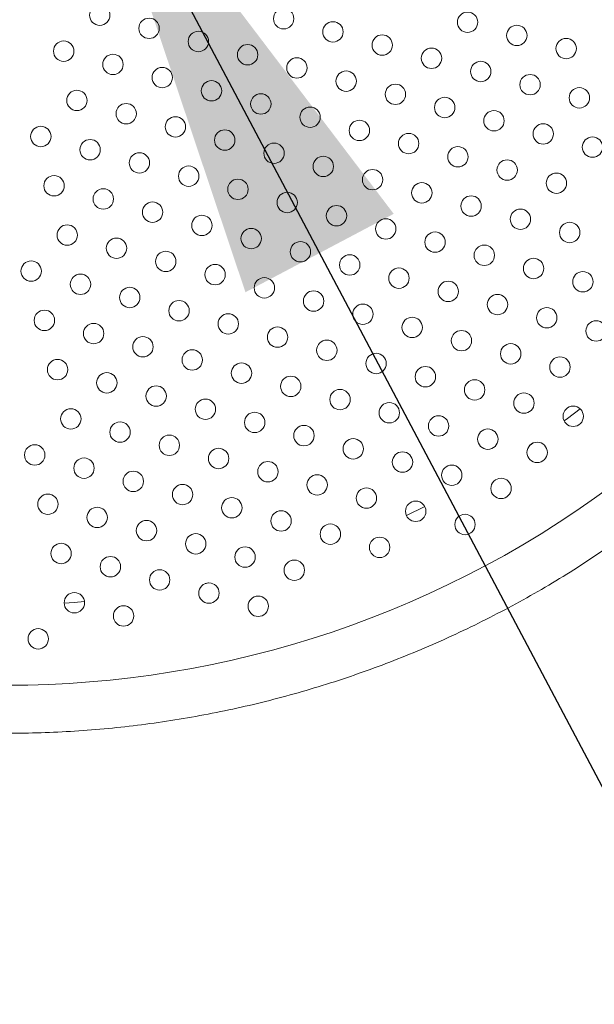
# Model space of a CAD drawing. Units: millimetres. Extents: x 0 to 2970, y 0 to 2103.
# Drawn here: x 856 to 873, y 1597 to 1626 of the extents above; entities that cross this region are included whole.
import ezdxf

# ---------------------------------------------------------------- set-up
doc = ezdxf.new("R2010")
doc.units = ezdxf.units.MM
doc.header["$LTSCALE"] = 50
doc.layers.add('LE_NORM', color=179, linetype='Continuous', lineweight=40)
doc.styles.add('SLDTEXTSTYLE0', font='TXT', dxfattribs={"width": 0.605})
doc.dimstyles.new('SLDDIMSTYLE1', dxfattribs={"dimtxt": 17.5, "dimasz": 15, "dimexe": 0, "dimexo": 0.0625, "dimgap": 4.375, "dimtad": 1, "dimdec": 0, "dimrnd": 1e-09, "dimzin": 12, "dimdsep": 46, "dimtxsty": 'SLDTEXTSTYLE0', "dimsah": 1, "dimcen": 0.09, "dimadec": 0, "dimazin": 3, "dimtfac": 1, "dimtdec": 0, "dimtofl": 0, "dimtmove": 0, "dimatfit": 3, "dimfxl": 1, "dimfrac": 2, "dimtolj": 1, "dimtzin": 12, "dimarcsym": 0})
doc.dimstyles.new('SLDDIMSTYLE2', dxfattribs={"dimtxt": 17.5, "dimasz": 15, "dimexe": 0, "dimexo": 0.0625, "dimgap": 4.375, "dimtad": 1, "dimdec": 0, "dimrnd": 1e-09, "dimzin": 12, "dimdsep": 46, "dimtxsty": 'SLDTEXTSTYLE0', "dimsah": 1, "dimcen": 0.09, "dimadec": 0, "dimazin": 3, "dimtfac": 1, "dimtofl": 0, "dimtmove": 0, "dimatfit": 3, "dimfxl": 1, "dimfrac": 2, "dimtolj": 1, "dimtzin": 12, "dimarcsym": 0})
doc.dimstyles.new('SLDDIMSTYLE4', dxfattribs={"dimtxt": 0.18, "dimasz": 15, "dimexe": 0, "dimexo": 0.0625, "dimgap": 0, "dimtad": 0, "dimtih": 1, "dimtoh": 1, "dimdec": 0, "dimrnd": 1e-09, "dimzin": 0, "dimdsep": 46, "dimtxsty": 'Standard', "dimsah": 1, "dimcen": 0.09, "dimadec": 0, "dimazin": 0, "dimtfac": 15, "dimtdec": 0, "dimtofl": 0, "dimtmove": 0, "dimatfit": 3, "dimfxl": 1, "dimfrac": 2, "dimtolj": 1, "dimtzin": 0, "dimarcsym": 0})

# ---------------------------------------------------------------- blocks, each defined once
blk = doc.blocks.new('_D_7')
at = {"layer": 'LE_NORM'}
for p, q in [((1156.739, 1608.592), (1156.739, 989.432)), ((453.47, 1225.053), (453.47, 989.432)), ((453.47, 994.385), (1156.739, 994.385))]:
    blk.add_line(p, q, dxfattribs=at)
for points in [[(453.47, 994.385), (468.47, 989.385), (468.47, 999.385)], [(1156.739, 994.385), (1141.739, 999.385), (1141.739, 989.385)]]:
    blk.add_solid(points, dxfattribs=at)
at = {"layer": 'LE_NORM', "insert": (788.662, 1016.944), "char_height": 17.5, "attachment_point": 1, "style": 'SLDTEXTSTYLE0'}
blk.add_mtext('703', dxfattribs=at)
blk = doc.blocks.new('_D_10')
at = {"layer": 'LE_NORM', "color": 7}
for p, q in [((1356.739, 1608.332), (1356.739, 944.567)), ((304.41, 1225.631), (304.41, 944.567)), ((1356.739, 949.52), (304.41, 949.52))]:
    blk.add_line(p, q, dxfattribs=at)
for points in [[(304.41, 949.52), (319.41, 944.52), (319.41, 954.52)], [(1356.739, 949.52), (1341.739, 954.52), (1341.739, 944.52)]]:
    blk.add_solid(points, dxfattribs=at)
at = {"layer": 'LE_NORM', "color": 7, "insert": (808.651, 972.079), "char_height": 17.5, "attachment_point": 1, "style": 'SLDTEXTSTYLE0'}
blk.add_mtext('1052', dxfattribs=at)

msp = doc.modelspace()

# ---------------------------------------------------------------- linework, layer by layer
at = {"color": 7, "linetype": 'Continuous', "lineweight": 15}
for p, q in [((871.137, 1613.357), (871.051, 1613.299)), ((867.954, 1611.492), (867.415, 1611.23)), ((864.079, 1609.915), (863.98, 1609.883))]:
    msp.add_line(p, q, dxfattribs=at)
at = {"color": 7, "linetype": 'Continuous', "lineweight": 15, "flags": 128}
for points in [[(872.524, 1614.365), (872.154, 1614.083), (872.053, 1614.008)], [(861.598, 1609.245), (861.525, 1609.229), (861.496, 1609.222)], [(857.95, 1608.694), (857.643, 1608.67), (857.352, 1608.651)]]:
    msp.add_lwpolyline(points, dxfattribs=at)
at = {"color": 7, "linetype": 'Continuous', "lineweight": 15}
for centre in [(858.4, 1625.943), (863.807, 1625.839), (859.849, 1625.555), (865.256, 1625.451), (869.215, 1625.735), (861.298, 1625.167), (870.664, 1625.347), (857.339, 1624.883), (866.705, 1625.063), (872.113, 1624.959), (862.747, 1624.779), (868.154, 1624.674), (858.788, 1624.494), (864.196, 1624.39), (860.237, 1624.106), (865.645, 1624.002), (869.603, 1624.286), (861.686, 1623.718), (871.052, 1623.898), (857.728, 1623.434), (867.093, 1623.614), (872.501, 1623.51), (863.135, 1623.33), (868.542, 1623.226), (859.177, 1623.045), (864.584, 1622.941), (860.625, 1622.657), (866.033, 1622.553), (869.991, 1622.837), (856.667, 1622.373), (862.074, 1622.269), (871.44, 1622.449), (858.116, 1621.985), (867.482, 1622.165), (872.889, 1622.061), (863.523, 1621.881), (868.931, 1621.777), (859.565, 1621.597), (864.972, 1621.493), (861.014, 1621.208), (866.421, 1621.104), (870.379, 1621.388), (857.055, 1620.924), (862.463, 1620.82), (871.828, 1621), (858.504, 1620.536), (867.87, 1620.716), (863.911, 1620.432), (869.319, 1620.328), (859.953, 1620.148), (865.36, 1620.044), (861.402, 1619.759), (870.768, 1619.94), (857.443, 1619.475), (862.851, 1619.371), (866.809, 1619.655), (872.217, 1619.551), (858.892, 1619.087), (868.258, 1619.267), (864.3, 1618.983), (869.707, 1618.879), (860.341, 1618.699), (865.749, 1618.595), (856.383, 1618.415), (861.79, 1618.311), (871.156, 1618.491), (857.832, 1618.026), (863.239, 1617.922), (867.197, 1618.207), (872.605, 1618.102), (859.281, 1617.638), (868.646, 1617.818), (864.688, 1617.534), (870.095, 1617.43), (860.73, 1617.25), (866.137, 1617.146), (856.771, 1616.966), (862.178, 1616.862), (871.544, 1617.042), (858.22, 1616.577), (863.627, 1616.473), (867.586, 1616.758), (872.993, 1616.654), (859.669, 1616.189), (869.035, 1616.369), (865.076, 1616.085), (870.483, 1615.981), (861.118, 1615.801), (866.525, 1615.697), (857.159, 1615.517), (862.567, 1615.413), (871.932, 1615.593), (858.608, 1615.129), (864.016, 1615.025), (867.974, 1615.309), (860.057, 1614.74), (869.423, 1614.921), (865.464, 1614.636), (870.872, 1614.532), (861.506, 1614.352), (866.913, 1614.248), (857.548, 1614.068), (862.955, 1613.964), (872.321, 1614.144), (858.996, 1613.68), (864.404, 1613.576), (868.362, 1613.86), (860.445, 1613.291), (869.811, 1613.472), (856.487, 1613.007), (865.853, 1613.187), (871.26, 1613.083), (861.894, 1612.903), (867.302, 1612.799), (857.936, 1612.619), (863.343, 1612.515), (859.385, 1612.231), (864.792, 1612.127), (868.75, 1612.411), (860.834, 1611.843), (870.199, 1612.023), (856.875, 1611.558), (866.241, 1611.739), (862.282, 1611.454), (867.69, 1611.35), (858.324, 1611.17), (863.731, 1611.066), (859.773, 1610.782), (869.139, 1610.962), (861.222, 1610.394), (865.18, 1610.678), (857.263, 1610.109), (866.629, 1610.29), (862.671, 1610.005), (858.712, 1609.721), (864.12, 1609.617), (860.161, 1609.333), (861.61, 1608.945), (857.652, 1608.661), (863.059, 1608.557), (859.1, 1608.272), (856.591, 1607.6)]:
    msp.add_circle(centre, 0.3, dxfattribs=at)
for radius, start, end in [(53.015, 315, 225), (46.985, 45, 314.9989), (29.85, 232.217, 307.783), (53.015, 225, 314.9989)]:
    msp.add_arc((855.683, 1636.085), radius, start, end, dxfattribs=at)
msp.add_open_spline([(874.18, 1610.884), (873.641, 1610.503), (872.563, 1609.742), (870.859, 1608.732), (869.099, 1607.825), (867.283, 1607.033), (865.422, 1606.357), (863.521, 1605.801), (861.589, 1605.365), (859.634, 1605.053), (857.662, 1604.865), (855.683, 1604.802), (853.703, 1604.865), (851.732, 1605.053), (849.776, 1605.365), (847.844, 1605.801), (845.943, 1606.357), (844.082, 1607.033), (842.267, 1607.825), (840.506, 1608.732), (838.802, 1609.742), (837.724, 1610.503), (837.185, 1610.884)], degree=3, knots=[0, 0, 0, 0, 0.05, 0.099999, 0.149999, 0.199999, 0.249999, 0.299999, 0.349999, 0.399999, 0.45, 0.5, 0.55, 0.600001, 0.650001, 0.700001, 0.750001, 0.800001, 0.850001, 0.900001, 0.95, 1, 1, 1, 1], dxfattribs=at)

# ---------------------------------------------------------------- dimensions: what is measured, and where the dimension line sits
at = {"layer": 'LE_NORM'}
dim = msp.add_linear_dim(base=(1156.739, 994.385), p1=(453.47, 1230.006), p2=(1156.739, 1613.545), angle=0, dimstyle='SLDDIMSTYLE2', dxfattribs=at)
dim.commit()
dim.dimension.update_dxf_attribs({"geometry": '_D_7', "text_midpoint": (805.105, 994.385), "dimtype": 160})
at = {"layer": 'LE_NORM', "color": 7}
dim = msp.add_linear_dim(base=(304.41, 949.52), p1=(1356.739, 1613.285), p2=(304.41, 1230.584), dimstyle='SLDDIMSTYLE1', dxfattribs=at)
dim.commit()
dim.dimension.update_dxf_attribs({"geometry": '_D_10', "text_midpoint": (830.574, 949.52), "dimtype": 160})

# ---------------------------------------------------------------- leaders
at = {"layer": 'LE_NORM'}
msp.add_leader([(857.85, 1632.206), (900.347, 1551.86), (925.347, 1551.86)], dimstyle='SLDDIMSTYLE4', dxfattribs=at)

doc.saveas('drawing.dxf')
